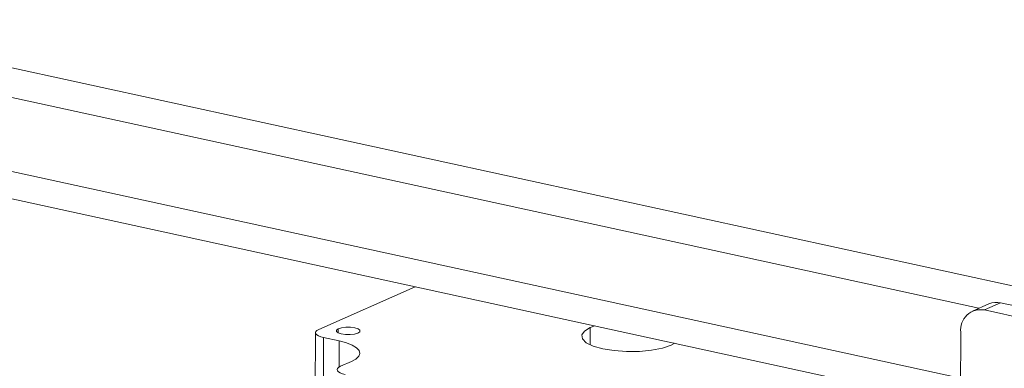
# Model space of a CAD drawing. Units: millimetres. Extents: x 31 to 411, y 6 to 291.
# Drawn here: x 369 to 389, y 269 to 276 of the extents above; entities that cross this region are included whole.
import ezdxf

# ---------------------------------------------------------------- set-up
doc = ezdxf.new("R2010")
doc.units = ezdxf.units.MM

msp = doc.modelspace()

# ---------------------------------------------------------------- linework, layer by layer
at = {"color": 7, "linetype": 'Continuous', "lineweight": 18}
for p, q in [((347.072, 279.589), (403.1055, 267.3696)), ((352.2848, 277.8307), (388.7347, 269.882)), ((354.8093, 275.7267), (388.3488, 268.4127)), ((354.8068, 275.1561), (388.3463, 267.8421)), ((376.9168, 270.3345), (374.894, 269.4398)), ((388.9453, 269.9752), (388.6037, 269.8241)), ((389.1905, 269.997), (388.8489, 269.846)), ((388.8489, 269.846), (393.058, 268.9281)), ((389.1905, 269.997), (393.3996, 269.0792)), ((375.3026, 269.4522), (375.3022, 269.3644)), ((380.5867, 269.4767), (380.5851, 269.1149)), ((380.5867, 269.4767), (380.6832, 269.5132)), ((374.8228, 269.3699), (374.8135, 267.2776)), ((374.9858, 267.1751), (374.9951, 269.2674)), ((374.9951, 269.2674), (375.3239, 269.1957)), ((388.3441, 267.3553), (388.3531, 269.3829)), ((375.3239, 269.1957), (375.3215, 268.6498)), ((382.3579, 269.148), (382.2802, 269.1074)), ((375.5767, 268.7646), (375.3489, 268.6639))]:
    msp.add_line(p, q, dxfattribs=at)
at = {"color": 7, "linetype": 'Continuous', "lineweight": 18, "flags": 128}
for points in [[(374.9951, 269.2674), (374.9353, 269.2833), (374.8866, 269.3025), (374.8508, 269.3242), (374.8293, 269.3476), (374.8229, 269.3718), (374.8319, 269.3958), (374.8559, 269.4188), (374.894, 269.4398)], [(375.7136, 269.3626), (375.6435, 269.3419), (375.5528, 269.3312), (375.4552, 269.3321), (375.3657, 269.3445), (375.2979, 269.3664), (375.2621, 269.3946), (375.2637, 269.4247), (375.3026, 269.4522)], [(375.3026, 269.4522), (375.3727, 269.4729), (375.4634, 269.4836), (375.5609, 269.4827), (375.6504, 269.4704), (375.7182, 269.4484), (375.7541, 269.4202), (375.7524, 269.3901), (375.7136, 269.3626)], [(382.2802, 269.1074), (382.0996, 269.0466), (381.8735, 269.0025), (381.6175, 268.9781), (381.349, 268.9751), (381.0862, 268.9937), (380.847, 269.0327), (380.6479, 269.0893), (380.5022, 269.1598), (380.42, 269.2392), (380.4069, 269.3223), (380.4638, 269.4033), (380.5867, 269.4767)], [(375.5767, 268.7646), (375.6719, 268.8172), (375.732, 268.8746), (375.7544, 268.9347), (375.7385, 268.9952), (375.6847, 269.0536), (375.5952, 269.1079), (375.4734, 269.1559), (375.3239, 269.1957)], [(375.45, 268.4914), (375.3902, 268.5074), (375.3415, 268.5265), (375.3057, 268.5483), (375.2842, 268.5716), (375.2778, 268.5958), (375.2868, 268.6199), (375.3108, 268.6428), (375.3489, 268.6639)]]:
    msp.add_lwpolyline(points, dxfattribs=at)
at = {"color": 7, "linetype": 'Continuous', "lineweight": 18}
for centre, radius, start, end in [((388.7732, 269.4301), 0.4227, 79.68227, 186.40722), ((389.101, 269.6149), 0.3925, 76.82164, 113.38035)]:
    msp.add_arc(centre, radius, start, end, dxfattribs=at)

doc.saveas('drawing.dxf')
